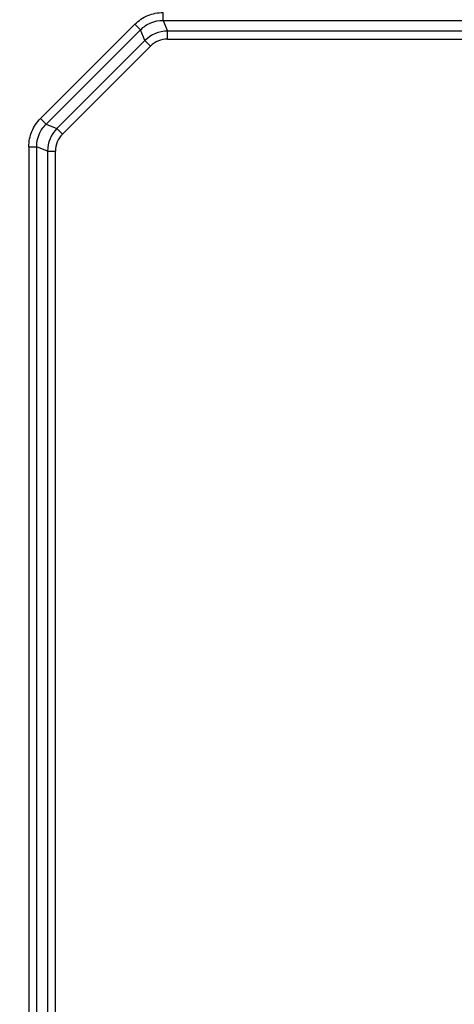
# Model space of a CAD drawing. Extents: x 5991 to 6311, y 1585 to 1719.
# Drawn here: x 6035 to 6059, y 1622 to 1676 of the extents above; entities that cross this region are included whole.
import ezdxf

# ---------------------------------------------------------------- set-up
doc = ezdxf.new("R2010")
doc.units = 0
doc.styles.get("Standard").update_dxf_attribs({"font": 'arial.ttf'})
doc.dimstyles.new('副本 %%C2', dxfattribs={"dimscale": 1.8, "dimtxt": 5.5, "dimasz": 3.5, "dimexe": 1, "dimexo": 1, "dimgap": 1, "dimtad": 1, "dimdec": 1, "dimdsep": 46, "dimtxsty": 'Standard', "dimcen": 0, "dimclrt": 7, "dimazin": 2, "dimtfac": 1, "dimtdec": 1, "dimtofl": 0, "dimtmove": 0, "dimatfit": 3, "dimfxl": 0, "dimtolj": 1, "dimtzin": 0, "dimlwd": -1, "dimlwe": -1, "dimarcsym": 0})

# ---------------------------------------------------------------- blocks, each defined once
blk = doc.blocks.new('*D18')
at = {"color": 0}
for p, q in [((6027.68, 1675.268), (6027.68, 1707.199)), ((6121.78, 1675.885), (6121.78, 1707.199)), ((6033.98, 1705.399), (6115.48, 1705.399))]:
    blk.add_line(p, q, dxfattribs=at)
for points in [[(6033.98, 1706.449), (6033.98, 1704.349), (6027.68, 1705.399)], [(6115.48, 1706.449), (6115.48, 1704.349), (6121.78, 1705.399)]]:
    blk.add_solid(points, dxfattribs=at)
at = {"layer": 'DEFPOINTS', "color": 0}
for p in [(6121.78, 1705.399), (6121.78, 1674.085), (6027.68, 1673.468)]:
    blk.add_point(p, dxfattribs=at)
at = {"color": 7, "insert": (6074.73, 1712.254), "char_height": 9.9, "attachment_point": 5}
blk.add_mtext('\\A1;94.1', dxfattribs=at)
blk = doc.blocks.new('*D19')
at = {"color": 0}
for p, q in [((6033.301, 1683.995), (6002.451, 1683.995)), ((6004.251, 1677.695), (6004.251, 1596.195)), ((6035.055, 1589.895), (6002.451, 1589.895))]:
    blk.add_line(p, q, dxfattribs=at)
for points in [[(6003.201, 1677.695), (6005.301, 1677.695), (6004.251, 1683.995)], [(6003.201, 1596.195), (6005.301, 1596.195), (6004.251, 1589.895)]]:
    blk.add_solid(points, dxfattribs=at)
at = {"layer": 'DEFPOINTS', "color": 0}
for p in [(6035.101, 1683.995), (6004.251, 1589.895), (6036.855, 1589.895)]:
    blk.add_point(p, dxfattribs=at)
at = {"color": 7, "insert": (5997.396, 1636.945), "char_height": 9.9, "attachment_point": 5, "rotation": 90}
blk.add_mtext('\\A1;94.1', dxfattribs=at)

msp = doc.modelspace()

# ---------------------------------------------------------------- linework, layer by layer
at = {"color": 7, "linetype": 'Continuous'}
for p, q in [((6042.826, 1675.717), (6042.826, 1676.15)), ((6042.826, 1675.717), (6043.065, 1675.14)), ((6042.826, 1675.717), (6106.633, 1675.717)), ((6036.159, 1670.38), (6041.295, 1675.516)), ((6036.465, 1670.074), (6041.601, 1675.21)), ((6041.295, 1675.516), (6041.601, 1675.21)), ((6041.84, 1674.632), (6041.601, 1675.21)), ((6043.065, 1674.707), (6043.065, 1675.14)), ((6106.394, 1675.14), (6043.065, 1675.14)), ((6041.84, 1674.632), (6037.043, 1669.834)), ((6041.84, 1674.632), (6042.147, 1674.326)), ((6043.065, 1674.707), (6106.394, 1674.707)), ((6042.147, 1674.326), (6037.349, 1669.528)), ((6036.465, 1670.074), (6036.159, 1670.38)), ((6036.465, 1670.074), (6037.043, 1669.834)), ((6037.349, 1669.528), (6037.043, 1669.834)), ((6035.525, 1668.849), (6035.525, 1605.042)), ((6035.525, 1668.849), (6035.958, 1668.849)), ((6035.958, 1605.042), (6035.958, 1668.849)), ((6036.535, 1668.61), (6035.958, 1668.849)), ((6036.535, 1668.61), (6036.535, 1605.281)), ((6036.535, 1668.61), (6036.968, 1668.61)), ((6036.968, 1605.281), (6036.968, 1668.61))]:
    msp.add_line(p, q, dxfattribs=at)
for centre, start, end in [((6043.108, 1673.305), 91.3241, 133.6759), ((6038.37, 1668.567), 136.3241, 178.6759)]:
    msp.add_arc(centre, 1.835, start, end, dxfattribs=at)
for points, start_tangent, end_tangent in [([(6041.295, 1675.516), (6041.997, 1675.987), (6042.826, 1676.15)], (0.709314, 0.704893), (0.999995, 0.003126)), ([(6041.601, 1675.21), (6042.159, 1675.595), (6042.826, 1675.717)], (0.689721, 0.724075), (0.999705, -0.024292)), ([(6043.065, 1674.707), (6042.568, 1674.609), (6042.147, 1674.326)], (-0.999995, -0.003126), (-0.709314, -0.704893)), ([(6035.525, 1668.849), (6035.688, 1669.678), (6036.159, 1670.38)], (0.003126, 0.999995), (0.704893, 0.709314)), ([(6035.958, 1668.849), (6036.08, 1669.516), (6036.465, 1670.074)], (-0.024292, 0.999705), (0.724075, 0.689721)), ([(6037.349, 1669.528), (6037.066, 1669.107), (6036.968, 1668.61)], (-0.704893, -0.709314), (-0.003126, -0.999995))]:
    msp.add_spline(points, degree=3, dxfattribs=dict(at, start_tangent=start_tangent, end_tangent=end_tangent))

# ---------------------------------------------------------------- dimensions: what is measured, and where the dimension line sits
dim = msp.add_linear_dim(base=(6121.78, 1705.399), p1=(6027.68, 1673.468), p2=(6121.78, 1674.085), dimstyle='副本 %%C2')
dim.commit()
dim.dimension.update_dxf_attribs({"geometry": '*D18', "text_midpoint": (6074.73, 1712.254)})
dim = msp.add_linear_dim(base=(6004.251, 1589.895), p1=(6035.101, 1683.995), p2=(6036.855, 1589.895), angle=90, dimstyle='副本 %%C2')
dim.commit()
dim.dimension.update_dxf_attribs({"geometry": '*D19', "text_midpoint": (5997.396, 1636.945)})

doc.saveas('drawing.dxf')
